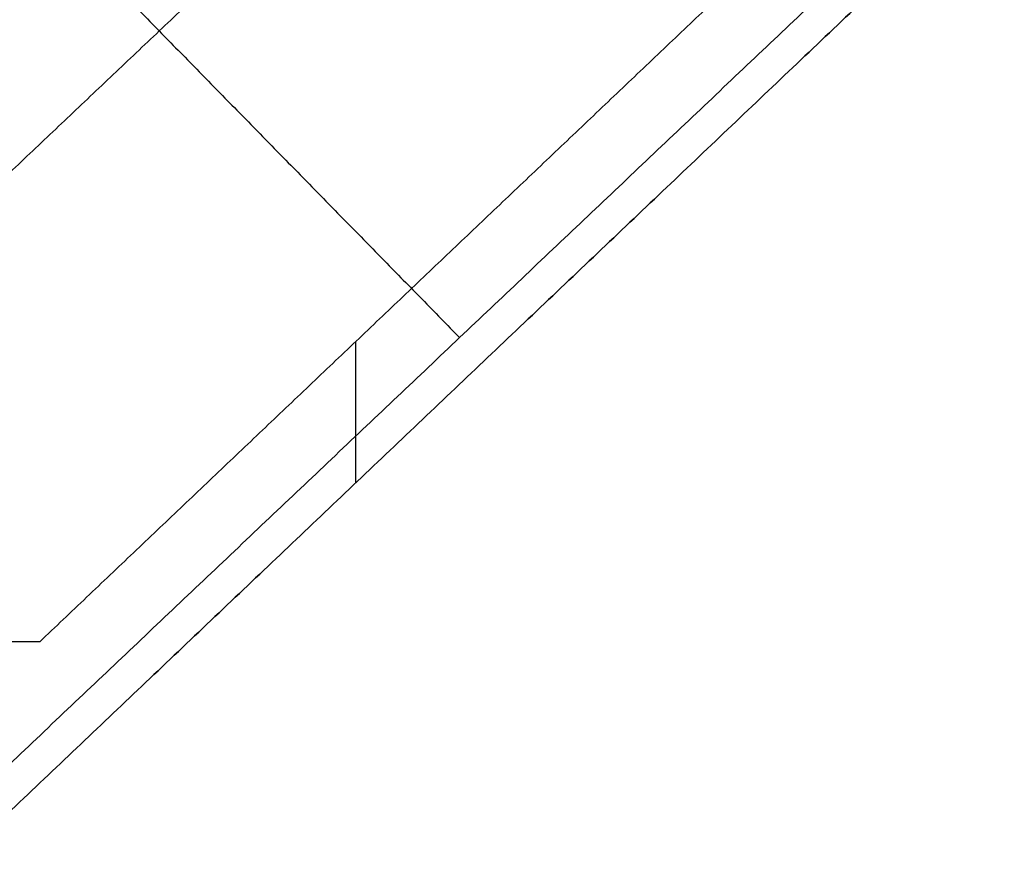
# Model space of a CAD drawing. Units: metres. Extents: x 6.6 to 48.5, y 4.2 to 45.9.
# Drawn here: x 36.2 to 38.3, y 14.2 to 16 of the extents above; entities that cross this region are included whole.
import ezdxf

# ---------------------------------------------------------------- set-up
doc = ezdxf.new("R2010")
doc.units = ezdxf.units.M
for name, color, linetype, true_color in [('3D$PORTANTE', 7, 'Continuous', 0xf8ceb3), ('3D$SOLAI', 252, 'Continuous', 0x696969), ('3D$TETT0', 7, 'Continuous', 0xbf3f3f)]:
    doc.layers.add(name, color=color, linetype=linetype, true_color=true_color)

msp = doc.modelspace()

# ---------------------------------------------------------------- linework, layer by layer
at = {"layer": '3D$PORTANTE'}
for p, q in [((36.9286, 15.3144, 27.6), (36.9286, 15.018, 27.6)), ((36.9286, 15.3144, 30.6), (36.9286, 15.018, 30.6)), ((36.9286, 15.3144, 24.15), (36.9286, 15.018, 24.15)), ((36.9286, 15.3144, 27.15), (36.9286, 15.018, 27.15)), ((36.9286, 15.3144, 20.7), (36.9286, 15.018, 20.7)), ((36.9286, 15.3144, 23.7), (36.9286, 15.018, 23.7)), ((36.9286, 15.3144, 17.25), (36.9286, 15.018, 17.25)), ((36.9286, 15.3144, 20.25), (36.9286, 15.018, 20.25)), ((36.9286, 15.3144, 13.8), (36.9286, 15.018, 13.8)), ((36.9286, 15.3144, 16.8), (36.9286, 15.018, 16.8)), ((36.9286, 15.3144, 10.35), (36.9286, 15.018, 10.35)), ((36.9286, 15.3144, 13.35), (36.9286, 15.018, 13.35)), ((36.9286, 15.3144, 6.9), (36.9286, 15.018, 6.9)), ((36.9286, 15.3144, 9.9), (36.9286, 15.018, 9.9)), ((36.9286, 15.3144, 3.45), (36.9286, 15.018, 3.45)), ((36.9286, 15.3144, 6.45), (36.9286, 15.018, 6.45))]:
    msp.add_line(p, q, dxfattribs=at)
for points in [[(37.839, 18.7325), (35.85, 16.834), (33.861, 14.9355)], [(37.839, 18.7325, 3), (35.85, 16.834, 3), (33.861, 14.9355, 3)], [(37.839, 18.7325, 1.5), (35.85, 16.834, 1.5), (33.861, 14.9355, 1.5)], [(34.161, 14.9355), (36, 16.684), (37.839, 18.4325)], [(34.161, 14.9355, 3), (36, 16.684, 3), (37.839, 18.4325, 3)], [(34.161, 14.9355, 1.5), (36, 16.684, 1.5), (37.839, 18.4325, 1.5)], [(36.1055, 14.2355, 27.6), (37.1973, 15.2735, 27.6), (38.289, 16.3115, 27.6)], [(36.1055, 14.2355, 30.6), (37.1973, 15.2735, 30.6), (38.289, 16.3115, 30.6)], [(36.1055, 14.2355, 29.1), (37.1973, 15.2735, 29.1), (38.289, 16.3115, 29.1)], [(36.1055, 14.2355, 24.15), (37.1973, 15.2735, 24.15), (38.289, 16.3115, 24.15)], [(36.1055, 14.2355, 27.15), (37.1973, 15.2735, 27.15), (38.289, 16.3115, 27.15)], [(36.1055, 14.2355, 25.65), (37.1973, 15.2735, 25.65), (38.289, 16.3115, 25.65)], [(36.1055, 14.2355, 20.7), (37.1973, 15.2735, 20.7), (38.289, 16.3115, 20.7)], [(36.1055, 14.2355, 23.7), (37.1973, 15.2735, 23.7), (38.289, 16.3115, 23.7)], [(36.1055, 14.2355, 22.2), (37.1973, 15.2735, 22.2), (38.289, 16.3115, 22.2)], [(36.1055, 14.2355, 17.25), (37.1973, 15.2735, 17.25), (38.289, 16.3115, 17.25)], [(36.1055, 14.2355, 20.25), (37.1973, 15.2735, 20.25), (38.289, 16.3115, 20.25)], [(36.1055, 14.2355, 18.75), (37.1973, 15.2735, 18.75), (38.289, 16.3115, 18.75)], [(36.1055, 14.2355, 13.8), (37.1973, 15.2735, 13.8), (38.289, 16.3115, 13.8)], [(36.1055, 14.2355, 16.8), (37.1973, 15.2735, 16.8), (38.289, 16.3115, 16.8)], [(36.1055, 14.2355, 15.3), (37.1973, 15.2735, 15.3), (38.289, 16.3115, 15.3)], [(36.1055, 14.2355, 10.35), (37.1973, 15.2735, 10.35), (38.289, 16.3115, 10.35)], [(36.1055, 14.2355, 13.35), (37.1973, 15.2735, 13.35), (38.289, 16.3115, 13.35)], [(36.1055, 14.2355, 11.85), (37.1973, 15.2735, 11.85), (38.289, 16.3115, 11.85)], [(36.1055, 14.2355, 6.9), (37.1973, 15.2735, 6.9), (38.289, 16.3115, 6.9)], [(36.1055, 14.2355, 9.9), (37.1973, 15.2735, 9.9), (38.289, 16.3115, 9.9)], [(36.1055, 14.2355, 8.4), (37.1973, 15.2735, 8.4), (38.289, 16.3115, 8.4)], [(36.1055, 14.2355, 3.45), (37.1973, 15.2735, 3.45), (38.289, 16.3115, 3.45)], [(36.1055, 14.2355, 6.45), (37.1973, 15.2735, 6.45), (38.289, 16.3115, 6.45)], [(36.1055, 14.2355, 4.95), (37.1973, 15.2735, 4.95), (38.289, 16.3115, 4.95)], [(37.839, 16.1801, 27.6), (37.0531, 15.4328, 27.6), (36.2671, 14.6855, 27.6)], [(37.839, 16.1801, 30.6), (37.0531, 15.4328, 30.6), (36.2671, 14.6855, 30.6)], [(37.839, 16.1801, 29.1), (37.0531, 15.4328, 29.1), (36.2671, 14.6855, 29.1)], [(37.839, 16.1801, 24.15), (37.0531, 15.4328, 24.15), (36.2671, 14.6855, 24.15)], [(37.839, 16.1801, 27.15), (37.0531, 15.4328, 27.15), (36.2671, 14.6855, 27.15)], [(37.839, 16.1801, 25.65), (37.0531, 15.4328, 25.65), (36.2671, 14.6855, 25.65)], [(37.839, 16.1801, 20.7), (37.0531, 15.4328, 20.7), (36.2671, 14.6855, 20.7)], [(37.839, 16.1801, 23.7), (37.0531, 15.4328, 23.7), (36.2671, 14.6855, 23.7)], [(37.839, 16.1801, 22.2), (37.0531, 15.4328, 22.2), (36.2671, 14.6855, 22.2)], [(37.839, 16.1801, 17.25), (37.0531, 15.4328, 17.25), (36.2671, 14.6855, 17.25)], [(37.839, 16.1801, 20.25), (37.0531, 15.4328, 20.25), (36.2671, 14.6855, 20.25)], [(37.839, 16.1801, 18.75), (37.0531, 15.4328, 18.75), (36.2671, 14.6855, 18.75)], [(37.839, 16.1801, 13.8), (37.0531, 15.4328, 13.8), (36.2671, 14.6855, 13.8)], [(37.839, 16.1801, 16.8), (37.0531, 15.4328, 16.8), (36.2671, 14.6855, 16.8)], [(37.839, 16.1801, 15.3), (37.0531, 15.4328, 15.3), (36.2671, 14.6855, 15.3)], [(37.839, 16.1801, 10.35), (37.0531, 15.4328, 10.35), (36.2671, 14.6855, 10.35)], [(37.839, 16.1801, 13.35), (37.0531, 15.4328, 13.35), (36.2671, 14.6855, 13.35)], [(37.839, 16.1801, 11.85), (37.0531, 15.4328, 11.85), (36.2671, 14.6855, 11.85)], [(37.839, 16.1801, 6.9), (37.0531, 15.4328, 6.9), (36.2671, 14.6855, 6.9)], [(37.839, 16.1801, 9.9), (37.0531, 15.4328, 9.9), (36.2671, 14.6855, 9.9)], [(37.839, 16.1801, 8.4), (37.0531, 15.4328, 8.4), (36.2671, 14.6855, 8.4)], [(37.839, 16.1801, 3.45), (37.0531, 15.4328, 3.45), (36.2671, 14.6855, 3.45)], [(37.839, 16.1801, 6.45), (37.0531, 15.4328, 6.45), (36.2671, 14.6855, 6.45)], [(37.839, 16.1801, 4.95), (37.0531, 15.4328, 4.95), (36.2671, 14.6855, 4.95)], [(37.0531, 15.4328, 27.6), (37.0531, 15.4328, 29.1), (37.0531, 15.4328, 30.6)], [(37.0531, 15.4328, 24.15), (37.0531, 15.4328, 25.65), (37.0531, 15.4328, 27.15)], [(37.0531, 15.4328, 20.7), (37.0531, 15.4328, 22.2), (37.0531, 15.4328, 23.7)], [(37.0531, 15.4328, 17.25), (37.0531, 15.4328, 18.75), (37.0531, 15.4328, 20.25)], [(37.0531, 15.4328, 13.8), (37.0531, 15.4328, 15.3), (37.0531, 15.4328, 16.8)], [(37.0531, 15.4328, 10.35), (37.0531, 15.4328, 11.85), (37.0531, 15.4328, 13.35)], [(37.0531, 15.4328, 6.9), (37.0531, 15.4328, 8.4), (37.0531, 15.4328, 9.9)], [(37.0531, 15.4328, 3.45), (37.0531, 15.4328, 4.95), (37.0531, 15.4328, 6.45)], [(37.1973, 15.2735, 27.6), (37.1973, 15.2735, 29.1), (37.1973, 15.2735, 30.6)], [(37.1973, 15.2735, 24.15), (37.1973, 15.2735, 25.65), (37.1973, 15.2735, 27.15)], [(37.1973, 15.2735, 20.7), (37.1973, 15.2735, 22.2), (37.1973, 15.2735, 23.7)], [(37.1973, 15.2735, 17.25), (37.1973, 15.2735, 18.75), (37.1973, 15.2735, 20.25)], [(37.1973, 15.2735, 13.8), (37.1973, 15.2735, 15.3), (37.1973, 15.2735, 16.8)], [(37.1973, 15.2735, 10.35), (37.1973, 15.2735, 11.85), (37.1973, 15.2735, 13.35)], [(37.1973, 15.2735, 6.9), (37.1973, 15.2735, 8.4), (37.1973, 15.2735, 9.9)], [(37.1973, 15.2735, 3.45), (37.1973, 15.2735, 4.95), (37.1973, 15.2735, 6.45)], [(36.2671, 14.6855, 27.6), (35.954, 14.6855, 27.6), (35.6408, 14.6855, 27.6)], [(36.2671, 14.6855, 30.6), (35.954, 14.6855, 30.6), (35.6408, 14.6855, 30.6)], [(36.2671, 14.6855, 29.1), (35.954, 14.6855, 29.1), (35.6408, 14.6855, 29.1)], [(36.2671, 14.6855, 24.15), (35.954, 14.6855, 24.15), (35.6408, 14.6855, 24.15)], [(36.2671, 14.6855, 27.15), (35.954, 14.6855, 27.15), (35.6408, 14.6855, 27.15)], [(36.2671, 14.6855, 25.65), (35.954, 14.6855, 25.65), (35.6408, 14.6855, 25.65)], [(36.2671, 14.6855, 20.7), (35.954, 14.6855, 20.7), (35.6408, 14.6855, 20.7)], [(36.2671, 14.6855, 23.7), (35.954, 14.6855, 23.7), (35.6408, 14.6855, 23.7)], [(36.2671, 14.6855, 22.2), (35.954, 14.6855, 22.2), (35.6408, 14.6855, 22.2)], [(36.2671, 14.6855, 17.25), (35.954, 14.6855, 17.25), (35.6408, 14.6855, 17.25)], [(36.2671, 14.6855, 20.25), (35.954, 14.6855, 20.25), (35.6408, 14.6855, 20.25)], [(36.2671, 14.6855, 18.75), (35.954, 14.6855, 18.75), (35.6408, 14.6855, 18.75)], [(36.2671, 14.6855, 13.8), (35.954, 14.6855, 13.8), (35.6408, 14.6855, 13.8)], [(36.2671, 14.6855, 16.8), (35.954, 14.6855, 16.8), (35.6408, 14.6855, 16.8)], [(36.2671, 14.6855, 15.3), (35.954, 14.6855, 15.3), (35.6408, 14.6855, 15.3)], [(36.2671, 14.6855, 10.35), (35.954, 14.6855, 10.35), (35.6408, 14.6855, 10.35)], [(36.2671, 14.6855, 13.35), (35.954, 14.6855, 13.35), (35.6408, 14.6855, 13.35)], [(36.2671, 14.6855, 11.85), (35.954, 14.6855, 11.85), (35.6408, 14.6855, 11.85)], [(36.2671, 14.6855, 6.9), (35.954, 14.6855, 6.9), (35.6408, 14.6855, 6.9)], [(36.2671, 14.6855, 9.9), (35.954, 14.6855, 9.9), (35.6408, 14.6855, 9.9)], [(36.2671, 14.6855, 8.4), (35.954, 14.6855, 8.4), (35.6408, 14.6855, 8.4)], [(36.2671, 14.6855, 3.45), (35.954, 14.6855, 3.45), (35.6408, 14.6855, 3.45)], [(36.2671, 14.6855, 6.45), (35.954, 14.6855, 6.45), (35.6408, 14.6855, 6.45)], [(36.2671, 14.6855, 4.95), (35.954, 14.6855, 4.95), (35.6408, 14.6855, 4.95)], [(36.2671, 14.6855, 27.6), (36.2671, 14.6855, 29.1), (36.2671, 14.6855, 30.6)], [(36.2671, 14.6855, 24.15), (36.2671, 14.6855, 25.65), (36.2671, 14.6855, 27.15)], [(36.2671, 14.6855, 20.7), (36.2671, 14.6855, 22.2), (36.2671, 14.6855, 23.7)], [(36.2671, 14.6855, 17.25), (36.2671, 14.6855, 18.75), (36.2671, 14.6855, 20.25)], [(36.2671, 14.6855, 13.8), (36.2671, 14.6855, 15.3), (36.2671, 14.6855, 16.8)], [(36.2671, 14.6855, 10.35), (36.2671, 14.6855, 11.85), (36.2671, 14.6855, 13.35)], [(36.2671, 14.6855, 6.9), (36.2671, 14.6855, 8.4), (36.2671, 14.6855, 9.9)], [(36.2671, 14.6855, 3.45), (36.2671, 14.6855, 4.95), (36.2671, 14.6855, 6.45)]]:
    msp.add_open_spline(points, degree=2, dxfattribs=at)
at = {"layer": '3D$SOLAI'}
for points in [[(36.1055, 14.2355, 30.6), (37.1973, 15.2735, 30.6), (38.289, 16.3115, 30.6)], [(36.1055, 14.2355, 31.05), (37.1973, 15.2735, 31.05), (38.289, 16.3115, 31.05)], [(36.1055, 14.2355, 30.825), (37.1973, 15.2735, 30.825), (38.289, 16.3115, 30.825)], [(36.1055, 14.2355, 27.15), (37.1973, 15.2735, 27.15), (38.289, 16.3115, 27.15)], [(36.1055, 14.2355, 27.6), (37.1973, 15.2735, 27.6), (38.289, 16.3115, 27.6)], [(36.1055, 14.2355, 27.375), (37.1973, 15.2735, 27.375), (38.289, 16.3115, 27.375)], [(36.1055, 14.2355, 23.7), (37.1973, 15.2735, 23.7), (38.289, 16.3115, 23.7)], [(36.1055, 14.2355, 24.15), (37.1973, 15.2735, 24.15), (38.289, 16.3115, 24.15)], [(36.1055, 14.2355, 23.925), (37.1973, 15.2735, 23.925), (38.289, 16.3115, 23.925)], [(36.1055, 14.2355, 20.25), (37.1973, 15.2735, 20.25), (38.289, 16.3115, 20.25)], [(36.1055, 14.2355, 20.7), (37.1973, 15.2735, 20.7), (38.289, 16.3115, 20.7)], [(36.1055, 14.2355, 20.475), (37.1973, 15.2735, 20.475), (38.289, 16.3115, 20.475)], [(36.1055, 14.2355, 16.8), (37.1973, 15.2735, 16.8), (38.289, 16.3115, 16.8)], [(36.1055, 14.2355, 17.25), (37.1973, 15.2735, 17.25), (38.289, 16.3115, 17.25)], [(36.1055, 14.2355, 17.025), (37.1973, 15.2735, 17.025), (38.289, 16.3115, 17.025)], [(36.1055, 14.2355, 13.35), (37.1973, 15.2735, 13.35), (38.289, 16.3115, 13.35)], [(36.1055, 14.2355, 13.8), (37.1973, 15.2735, 13.8), (38.289, 16.3115, 13.8)], [(36.1055, 14.2355, 13.575), (37.1973, 15.2735, 13.575), (38.289, 16.3115, 13.575)], [(36.1055, 14.2355, 9.9), (37.1973, 15.2735, 9.9), (38.289, 16.3115, 9.9)], [(36.1055, 14.2355, 10.35), (37.1973, 15.2735, 10.35), (38.289, 16.3115, 10.35)], [(36.1055, 14.2355, 10.125), (37.1973, 15.2735, 10.125), (38.289, 16.3115, 10.125)], [(36.1055, 14.2355, 3), (37.1973, 15.2735, 3), (38.289, 16.3115, 3)], [(36.1055, 14.2355, 3.45), (37.1973, 15.2735, 3.45), (38.289, 16.3115, 3.45)], [(36.1055, 14.2355, 3.225), (37.1973, 15.2735, 3.225), (38.289, 16.3115, 3.225)], [(36.1055, 14.2355, 6.45), (37.1973, 15.2735, 6.45), (38.289, 16.3115, 6.45)], [(36.1055, 14.2355, 6.9), (37.1973, 15.2735, 6.9), (38.289, 16.3115, 6.9)], [(36.1055, 14.2355, 6.675), (37.1973, 15.2735, 6.675), (38.289, 16.3115, 6.675)], [(38.289, 16.3115, 31.05), (37.1973, 15.2735, 31.05), (36.1055, 14.2355, 31.05)], [(37.1973, 15.2735, 30.6), (37.1973, 15.2735, 30.825), (37.1973, 15.2735, 31.05)], [(37.1973, 15.2735, 27.15), (37.1973, 15.2735, 27.375), (37.1973, 15.2735, 27.6)], [(37.1973, 15.2735, 23.7), (37.1973, 15.2735, 23.925), (37.1973, 15.2735, 24.15)], [(37.1973, 15.2735, 20.25), (37.1973, 15.2735, 20.475), (37.1973, 15.2735, 20.7)], [(37.1973, 15.2735, 16.8), (37.1973, 15.2735, 17.025), (37.1973, 15.2735, 17.25)], [(37.1973, 15.2735, 13.35), (37.1973, 15.2735, 13.575), (37.1973, 15.2735, 13.8)], [(37.1973, 15.2735, 9.9), (37.1973, 15.2735, 10.125), (37.1973, 15.2735, 10.35)], [(37.1973, 15.2735, 3), (37.1973, 15.2735, 3.225), (37.1973, 15.2735, 3.45)], [(37.1973, 15.2735, 6.45), (37.1973, 15.2735, 6.675), (37.1973, 15.2735, 6.9)]]:
    msp.add_open_spline(points, degree=2, dxfattribs=at)
at = {"layer": '3D$TETT0'}
for points in [[(35.746, 15.2355, 32.55), (36.5175, 15.9666, 32.55), (37.289, 16.6977, 32.55)], [(35.8877, 16.6097, 34.05), (36.5175, 15.9666, 32.55), (37.1473, 15.3235, 31.05)], [(38.189, 16.3115, 31.05), (37.1473, 15.3235, 31.05), (36.1055, 14.3355, 31.05)]]:
    msp.add_open_spline(points, degree=2, dxfattribs=at)

doc.saveas('drawing.dxf')
